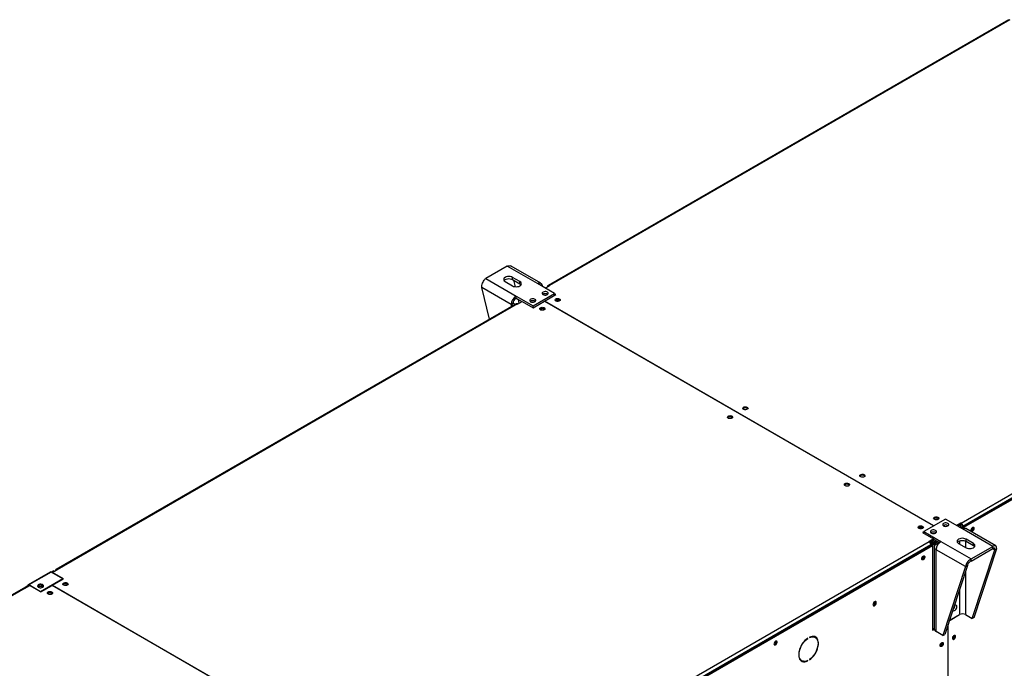
# Model space of a CAD drawing. Units: millimetres. Extents: x 5 to 414, y 3 to 291.
# Drawn here: x 171 to 203, y 42 to 63 of the extents above; entities that cross this region are included whole.
import ezdxf

# ---------------------------------------------------------------- set-up
doc = ezdxf.new("R2010")
doc.units = ezdxf.units.MM

msp = doc.modelspace()

# ---------------------------------------------------------------- linework, layer by layer
at = {"color": 7, "linetype": 'Continuous', "lineweight": 25}
for p, q in [((203.394, 63.468), (188.282, 54.744)), ((203.437, 63.464), (188.325, 54.74)), ((201.841, 46.938), (216.953, 55.662)), ((186.941, 55.376), (186.234, 54.967)), ((187.935, 54.802), (186.941, 55.376)), ((188.047, 54.813), (187.068, 55.378)), ((201.881, 46.809), (217.033, 55.557)), ((217.013, 55.557), (201.901, 46.833)), ((201.911, 46.792), (217.064, 55.539)), ((186.234, 54.967), (187.228, 54.394)), ((187.355, 54.868), (187.113, 55.008)), ((187.113, 54.938), (187.113, 55.008)), ((187.071, 54.121), (186.107, 54.677)), ((186.356, 53.632), (186.107, 54.677)), ((186.871, 54.868), (187.113, 54.728)), ((187.113, 54.938), (187.355, 54.798)), ((187.143, 54.921), (187.195, 54.702)), ((187.355, 54.798), (187.355, 54.868)), ((188.497, 54.478), (187.935, 54.802)), ((188.188, 54.656), (188.329, 54.738)), ((188.264, 54.705), (188.264, 54.7)), ((188.329, 54.738), (188.325, 54.74)), ((187.228, 54.394), (187.79, 54.069)), ((187.228, 54.324), (187.228, 54.394)), ((187.228, 54.324), (187.42, 54.213)), ((187.79, 54.069), (188.497, 54.478)), ((188.168, 54.23), (188.537, 54.443)), ((188.254, 54.454), (188.264, 54.448)), ((188.497, 54.42), (188.497, 54.478)), ((188.537, 54.443), (188.497, 54.466)), ((188.507, 54.425), (188.497, 54.431)), ((187.232, 54.138), (172.12, 45.414)), ((187.274, 54.134), (172.162, 45.41)), ((187.131, 54.156), (187.071, 54.121)), ((187.274, 54.134), (187.278, 54.131)), ((187.278, 54.131), (187.43, 54.219)), ((187.294, 54.286), (187.324, 54.158)), ((187.43, 54.219), (187.79, 54.011)), ((187.79, 54.011), (188.158, 54.224)), ((187.79, 54.011), (187.79, 54.069)), ((187.85, 54.221), (187.859, 54.215)), ((200.937, 46.847), (188.158, 54.224)), ((188.168, 54.23), (200.947, 46.853)), ((188.168, 54.218), (188.168, 54.23)), ((201.326, 47.072), (200.618, 46.664)), ((201.887, 46.747), (201.326, 47.072)), ((201.837, 46.94), (201.695, 46.858)), ((201.837, 46.905), (201.726, 46.841)), ((201.826, 46.888), (201.736, 46.835)), ((201.817, 46.893), (201.826, 46.888)), ((201.826, 46.841), (201.826, 46.888)), ((201.841, 46.938), (201.837, 46.94)), ((201.837, 46.905), (201.837, 46.94)), ((201.841, 46.903), (201.837, 46.905)), ((201.841, 46.903), (201.841, 46.938)), ((200.618, 46.652), (200.578, 46.629)), ((200.578, 46.629), (200.938, 46.421)), ((200.618, 46.617), (200.608, 46.611)), ((200.618, 46.664), (201.18, 46.339)), ((200.618, 46.605), (200.618, 46.664)), ((201.776, 46.812), (201.826, 46.841)), ((201.805, 46.795), (201.841, 46.816)), ((201.841, 46.816), (201.881, 46.793)), ((201.881, 46.793), (201.845, 46.772)), ((201.871, 46.85), (201.901, 46.833)), ((201.871, 46.799), (201.871, 46.85)), ((201.881, 46.809), (201.911, 46.792)), ((201.881, 46.751), (201.881, 46.809)), ((201.881, 46.793), (201.881, 46.751)), ((202.881, 46.174), (201.887, 46.747)), ((201.901, 46.821), (201.901, 46.833)), ((201.911, 46.759), (201.911, 46.792)), ((202.977, 46.194), (201.999, 46.759)), ((202.237, 46.781), (202.233, 46.801)), ((185.678, 37.607), (200.79, 46.331)), ((185.723, 37.481), (200.871, 46.226)), ((200.851, 46.226), (185.739, 37.502)), ((200.938, 46.421), (200.786, 46.333)), ((200.786, 46.333), (200.79, 46.331)), ((200.938, 46.386), (200.812, 46.314)), ((200.851, 46.226), (200.851, 46.214)), ((200.871, 46.226), (200.901, 46.209)), ((200.968, 46.392), (200.897, 46.351)), ((200.897, 46.304), (201.008, 46.369)), ((200.897, 46.351), (200.897, 46.304)), ((200.911, 46.28), (201.037, 46.352)), ((200.952, 46.256), (200.911, 46.28)), ((200.938, 46.386), (200.938, 46.421)), ((200.938, 46.409), (201.128, 46.299)), ((201.077, 46.329), (200.952, 46.256)), ((201.12, 46.304), (201.023, 46.248)), ((201.18, 46.339), (202.174, 45.765)), ((201.76, 46.273), (202.002, 46.133)), ((202.245, 46.273), (202.002, 46.413)), ((202.002, 46.343), (202.002, 46.413)), ((202.002, 46.343), (202.245, 46.203)), ((202.245, 46.203), (202.245, 46.273)), ((185.749, 37.461), (200.901, 46.209)), ((200.901, 46.209), (200.901, 43.421)), ((200.957, 46.157), (200.957, 43.47)), ((201.986, 45.51), (201.023, 46.066)), ((201.023, 43.379), (201.023, 46.066)), ((202.174, 45.765), (202.881, 46.174)), ((202.174, 45.695), (202.881, 46.104)), ((202.206, 43.806), (202.947, 46.066)), ((202.267, 43.841), (203.008, 46.101)), ((202.881, 46.104), (202.881, 46.174)), ((202.947, 46.066), (203.008, 46.101)), ((202.174, 45.695), (202.174, 45.765)), ((171.936, 45.333), (171.209, 44.913)), ((171.965, 45.33), (171.237, 44.911)), ((172.045, 45.377), (171.965, 45.33)), ((172.348, 45.109), (171.965, 45.33)), ((171.985, 45.319), (172.066, 45.365)), ((172.015, 45.32), (172.167, 45.407)), ((172.375, 45.112), (172.015, 45.32)), ((172.015, 45.301), (172.015, 45.32)), ((172.066, 45.365), (172.045, 45.377)), ((172.066, 45.365), (172.066, 45.349)), ((172.102, 45.375), (172.102, 45.37)), ((172.167, 45.407), (172.162, 45.41)), ((201.986, 45.51), (201.245, 43.25)), ((202.046, 45.545), (201.305, 43.285)), ((202.046, 45.545), (201.986, 45.51)), ((172.348, 45.109), (171.621, 44.689)), ((172.006, 44.899), (172.375, 45.112)), ((172.348, 45.109), (172.348, 45.097)), ((171.069, 44.808), (155.957, 36.084)), ((171.112, 44.803), (156, 36.079)), ((171.076, 44.817), (171.197, 44.887)), ((171.086, 44.812), (171.076, 44.817)), ((171.076, 44.81), (171.076, 44.817)), ((171.101, 44.809), (171.217, 44.876)), ((171.112, 44.803), (171.116, 44.801)), ((171.116, 44.801), (171.268, 44.888)), ((171.217, 44.876), (171.197, 44.887)), ((171.621, 44.689), (171.237, 44.911)), ((171.251, 44.879), (171.237, 44.887)), ((171.268, 44.888), (171.627, 44.681)), ((171.621, 44.689), (171.621, 44.684)), ((171.627, 44.681), (171.996, 44.894)), ((184.784, 37.511), (171.996, 44.894)), ((172.006, 44.899), (184.794, 37.517)), ((172.006, 44.888), (172.006, 44.899)), ((201.454, 43.74), (201.791, 43.934)), ((201.464, 43.768), (201.483, 43.757)), ((201.483, 43.757), (201.79, 43.934)), ((201.483, 43.828), (201.483, 43.757)), ((201.984, 43.934), (202.206, 43.806)), ((202.267, 43.841), (202.206, 43.806)), ((200.901, 43.456), (200.957, 43.488)), ((200.901, 43.421), (200.959, 43.454)), ((201.245, 43.25), (201.023, 43.379)), ((201.401, 43.578), (201.401, 39.988)), ((201.411, 39.994), (201.411, 43.609)), ((196.795, 43.154), (196.804, 43.149)), ((196.804, 43.149), (196.804, 43.161)), ((196.858, 43.192), (196.858, 43.18)), ((197.052, 43.188), (197.022, 43.205)), ((201.245, 43.25), (201.305, 43.285)), ((201.631, 43.235), (201.627, 43.255)), ((196.579, 42.438), (196.609, 42.421)), ((196.793, 42.423), (196.804, 42.417)), ((196.804, 42.417), (196.804, 42.428)), ((196.858, 42.459), (196.858, 42.448))]:
    msp.add_line(p, q, dxfattribs=at)
at = {"color": 8, "linetype": 'Continuous', "lineweight": 25}
for p, q in [((188.268, 54.703), (188.264, 54.705)), ((188.325, 54.735), (188.325, 54.74)), ((187.071, 54.121), (187.071, 54.045)), ((200.887, 46.357), (200.897, 46.351)), ((200.952, 46.256), (200.952, 43.485)), ((201.069, 46.222), (201.023, 46.248)), ((201.79, 46.357), (201.79, 46.255)), ((201.984, 46.352), (201.984, 46.143)), ((202.881, 46.104), (202.947, 46.066)), ((172.106, 45.372), (172.102, 45.375)), ((172.162, 45.405), (172.162, 45.41)), ((201.984, 45.356), (201.984, 43.934)), ((171.217, 44.876), (171.237, 44.887)), ((201.79, 44.764), (201.79, 43.934))]:
    msp.add_line(p, q, dxfattribs=at)
at = {"color": 7, "linetype": 'Continuous', "lineweight": 25, "flags": 128}
for points in [[(187.113, 55.008), (187.077, 55.024), (187.036, 55.034), (186.992, 55.037), (186.947, 55.034), (186.906, 55.024), (186.871, 55.008), (186.843, 54.988), (186.826, 54.964), (186.82, 54.938), (186.826, 54.913), (186.843, 54.889), (186.871, 54.868)], [(186.831, 54.903), (186.843, 54.918), (186.871, 54.938), (186.906, 54.954), (186.947, 54.964), (186.992, 54.967), (187.036, 54.964), (187.077, 54.954), (187.113, 54.938)], [(187.113, 54.728), (187.148, 54.713), (187.19, 54.703), (187.234, 54.699), (187.279, 54.703), (187.32, 54.713), (187.355, 54.728), (187.383, 54.749), (187.4, 54.773), (187.406, 54.798), (187.4, 54.824), (187.383, 54.848), (187.355, 54.868)], [(187.355, 54.798), (187.383, 54.778), (187.395, 54.763)], [(187.709, 54.209), (187.736, 54.198), (187.767, 54.193), (187.8, 54.194), (187.831, 54.201), (187.856, 54.213), (187.873, 54.229), (187.88, 54.248), (187.876, 54.267), (187.861, 54.284), (187.838, 54.297), (187.808, 54.306), (187.776, 54.308), (187.743, 54.304), (187.715, 54.294), (187.694, 54.28), (187.682, 54.262), (187.68, 54.243), (187.69, 54.225), (187.709, 54.209)], [(188.113, 54.443), (188.14, 54.432), (188.171, 54.426), (188.204, 54.427), (188.235, 54.434), (188.26, 54.446), (188.277, 54.462), (188.284, 54.481), (188.28, 54.5), (188.265, 54.517), (188.242, 54.53), (188.212, 54.539), (188.18, 54.541), (188.147, 54.537), (188.119, 54.527), (188.098, 54.513), (188.086, 54.495), (188.084, 54.476), (188.094, 54.458), (188.113, 54.443)], [(188.537, 54.303), (188.561, 54.313), (188.59, 54.317), (188.62, 54.316), (188.647, 54.308), (188.668, 54.296), (188.68, 54.281), (188.683, 54.263), (188.675, 54.247), (188.658, 54.233), (188.634, 54.223), (188.605, 54.218), (188.575, 54.22), (188.549, 54.227), (188.527, 54.239), (188.515, 54.255), (188.512, 54.272), (188.52, 54.289), (188.537, 54.303)], [(187.27, 54.136), (187.281, 54.139), (187.302, 54.145)], [(188.153, 53.941), (188.129, 53.931), (188.1, 53.927), (188.07, 53.928), (188.043, 53.936), (188.022, 53.948), (188.01, 53.963), (188.007, 53.981), (188.015, 53.997), (188.032, 54.011), (188.056, 54.021), (188.085, 54.025), (188.115, 54.024), (188.142, 54.017), (188.163, 54.005), (188.175, 53.989), (188.178, 53.972), (188.17, 53.955), (188.153, 53.941)], [(188.518, 54.25), (188.52, 54.254), (188.537, 54.268)], [(188.668, 54.24), (188.664, 54.249), (188.648, 54.262), (188.625, 54.271), (188.598, 54.274), (188.57, 54.271), (188.547, 54.262), (188.532, 54.249), (188.527, 54.24)], [(188.143, 53.97), (188.12, 53.979), (188.093, 53.982), (188.065, 53.979), (188.042, 53.97), (188.027, 53.957), (188.022, 53.948)], [(188.163, 53.948), (188.159, 53.957), (188.143, 53.97)], [(194.82, 50.676), (194.796, 50.666), (194.767, 50.661), (194.737, 50.663), (194.71, 50.67), (194.689, 50.682), (194.677, 50.698), (194.674, 50.715), (194.682, 50.731), (194.699, 50.746), (194.723, 50.755), (194.752, 50.76), (194.782, 50.758), (194.809, 50.751), (194.83, 50.739), (194.842, 50.723), (194.845, 50.706), (194.837, 50.69), (194.82, 50.676)], [(194.194, 50.454), (194.218, 50.464), (194.247, 50.468), (194.277, 50.467), (194.304, 50.46), (194.325, 50.447), (194.337, 50.432), (194.34, 50.415), (194.332, 50.398), (194.315, 50.384), (194.291, 50.374), (194.262, 50.37), (194.232, 50.371), (194.205, 50.378), (194.184, 50.391), (194.172, 50.406), (194.169, 50.423), (194.177, 50.44), (194.194, 50.454)], [(194.174, 50.401), (194.177, 50.405), (194.194, 50.419)], [(198.538, 48.53), (198.562, 48.539), (198.591, 48.544), (198.62, 48.542), (198.647, 48.535), (198.668, 48.523), (198.681, 48.507), (198.684, 48.49), (198.676, 48.474), (198.659, 48.46), (198.634, 48.45), (198.606, 48.445), (198.576, 48.447), (198.549, 48.454), (198.528, 48.466), (198.515, 48.482), (198.513, 48.499), (198.521, 48.516), (198.538, 48.53)], [(198.518, 48.477), (198.521, 48.481), (198.538, 48.495)], [(198.154, 48.168), (198.129, 48.158), (198.101, 48.154), (198.071, 48.155), (198.044, 48.162), (198.023, 48.175), (198.01, 48.19), (198.008, 48.207), (198.015, 48.224), (198.033, 48.238), (198.057, 48.248), (198.086, 48.252), (198.115, 48.251), (198.142, 48.244), (198.163, 48.231), (198.176, 48.216), (198.179, 48.199), (198.171, 48.182), (198.154, 48.168)], [(201.083, 47.06), (201.059, 47.05), (201.03, 47.046), (201, 47.047), (200.973, 47.055), (200.952, 47.067), (200.94, 47.082), (200.937, 47.099), (200.945, 47.116), (200.962, 47.13), (200.986, 47.14), (201.015, 47.144), (201.045, 47.143), (201.072, 47.136), (201.093, 47.123), (201.105, 47.108), (201.108, 47.091), (201.1, 47.074), (201.083, 47.06)], [(201.073, 47.089), (201.05, 47.098), (201.023, 47.101), (200.995, 47.098), (200.972, 47.089), (200.957, 47.076), (200.952, 47.067)], [(201.093, 47.067), (201.089, 47.076), (201.073, 47.089)], [(201.406, 46.932), (201.38, 46.943), (201.348, 46.948), (201.315, 46.947), (201.285, 46.941), (201.259, 46.928), (201.243, 46.912), (201.236, 46.893), (201.24, 46.874), (201.254, 46.857), (201.278, 46.844), (201.307, 46.836), (201.34, 46.833), (201.372, 46.837), (201.4, 46.847), (201.422, 46.861), (201.434, 46.879), (201.435, 46.898), (201.426, 46.916), (201.406, 46.932)], [(200.457, 46.838), (200.481, 46.848), (200.51, 46.853), (200.54, 46.851), (200.567, 46.844), (200.588, 46.832), (200.6, 46.816), (200.603, 46.799), (200.595, 46.783), (200.578, 46.768), (200.554, 46.759), (200.525, 46.754), (200.495, 46.756), (200.468, 46.763), (200.447, 46.775), (200.435, 46.791), (200.432, 46.808), (200.44, 46.824), (200.457, 46.838)], [(200.437, 46.786), (200.44, 46.789), (200.457, 46.803)], [(200.588, 46.775), (200.583, 46.784), (200.568, 46.798), (200.545, 46.807), (200.517, 46.81), (200.49, 46.807), (200.467, 46.798), (200.451, 46.784), (200.447, 46.775)], [(201.002, 46.699), (200.976, 46.71), (200.944, 46.715), (200.911, 46.714), (200.88, 46.707), (200.855, 46.695), (200.838, 46.679), (200.832, 46.66), (200.836, 46.641), (200.85, 46.624), (200.874, 46.611), (200.903, 46.602), (200.936, 46.6), (200.968, 46.604), (200.996, 46.614), (201.018, 46.628), (201.03, 46.646), (201.031, 46.665), (201.021, 46.683), (201.002, 46.699)], [(202.267, 46.764), (202.264, 46.784), (202.253, 46.797), (202.238, 46.801), (202.219, 46.797), (202.2, 46.783), (202.183, 46.764), (202.17, 46.74), (202.163, 46.715), (202.163, 46.692), (202.17, 46.676), (202.183, 46.667), (202.2, 46.667), (202.219, 46.676), (202.238, 46.693), (202.253, 46.715), (202.264, 46.74), (202.267, 46.764)], [(202.002, 46.413), (201.967, 46.428), (201.926, 46.438), (201.881, 46.442), (201.837, 46.438), (201.795, 46.428), (201.76, 46.413), (201.733, 46.392), (201.716, 46.368), (201.71, 46.343), (201.716, 46.317), (201.733, 46.293), (201.76, 46.273)], [(201.721, 46.308), (201.733, 46.322), (201.76, 46.343), (201.795, 46.359), (201.837, 46.368), (201.881, 46.372), (201.926, 46.368), (201.967, 46.359), (202.002, 46.343)], [(202.002, 46.133), (202.038, 46.117), (202.079, 46.107), (202.124, 46.104), (202.168, 46.107), (202.209, 46.117), (202.245, 46.133), (202.272, 46.153), (202.289, 46.177), (202.295, 46.203), (202.289, 46.228), (202.272, 46.252), (202.245, 46.273)], [(202.245, 46.203), (202.272, 46.182), (202.284, 46.168)], [(200.546, 45.77), (200.549, 45.794), (200.559, 45.819), (200.575, 45.841), (200.593, 45.858), (200.613, 45.867), (200.63, 45.867), (200.643, 45.858), (200.65, 45.841), (200.65, 45.819), (200.643, 45.794), (200.63, 45.77), (200.613, 45.75), (200.593, 45.737), (200.575, 45.733), (200.559, 45.737), (200.549, 45.75), (200.546, 45.77)], [(171.692, 44.835), (171.711, 44.85), (171.72, 44.868), (171.719, 44.887), (171.707, 44.905), (171.686, 44.92), (171.657, 44.929), (171.625, 44.933), (171.593, 44.931), (171.563, 44.923), (171.54, 44.909), (171.525, 44.892), (171.521, 44.873), (171.528, 44.855), (171.545, 44.838), (171.57, 44.826), (171.601, 44.819), (171.633, 44.818), (171.665, 44.824), (171.692, 44.835)], [(172.375, 44.972), (172.399, 44.982), (172.428, 44.987), (172.457, 44.985), (172.484, 44.978), (172.505, 44.966), (172.518, 44.95), (172.521, 44.933), (172.513, 44.916), (172.496, 44.902), (172.471, 44.893), (172.443, 44.888), (172.413, 44.89), (172.386, 44.897), (172.365, 44.909), (172.352, 44.925), (172.35, 44.942), (172.358, 44.958), (172.375, 44.972)], [(172.355, 44.92), (172.358, 44.923), (172.375, 44.937)], [(172.506, 44.909), (172.501, 44.918), (172.486, 44.932), (172.463, 44.941), (172.435, 44.944), (172.408, 44.941), (172.385, 44.932), (172.369, 44.918), (172.365, 44.909)], [(171.719, 44.864), (171.719, 44.864), (171.707, 44.882), (171.686, 44.896), (171.657, 44.906), (171.625, 44.91), (171.593, 44.908), (171.563, 44.899), (171.54, 44.886), (171.525, 44.869), (171.523, 44.864)], [(171.716, 44.858), (171.707, 44.875), (171.688, 44.891)], [(171.991, 44.611), (171.966, 44.601), (171.938, 44.597), (171.908, 44.598), (171.881, 44.605), (171.86, 44.617), (171.847, 44.633), (171.845, 44.65), (171.852, 44.667), (171.87, 44.681), (171.894, 44.691), (171.923, 44.695), (171.952, 44.694), (171.979, 44.686), (172, 44.674), (172.013, 44.659), (172.016, 44.642), (172.008, 44.625), (171.991, 44.611)], [(171.981, 44.64), (171.957, 44.649), (171.93, 44.652), (171.903, 44.649), (171.88, 44.64), (171.864, 44.627), (171.86, 44.618)], [(172.001, 44.618), (171.996, 44.627), (171.981, 44.64)], [(198.947, 44.264), (198.95, 44.243), (198.961, 44.229), (198.977, 44.224), (198.997, 44.229), (199.017, 44.243), (199.036, 44.264), (199.049, 44.289), (199.057, 44.316), (199.057, 44.339), (199.049, 44.357), (199.036, 44.366), (199.017, 44.366), (198.997, 44.357), (198.977, 44.339), (198.961, 44.315), (198.95, 44.289), (198.947, 44.264)], [(201.566, 44.081), (201.567, 44.079), (201.582, 44.066), (201.601, 44.063), (201.624, 44.069), (201.647, 44.085), (201.668, 44.108), (201.685, 44.136), (201.697, 44.166), (201.7, 44.195)], [(201.7, 44.195), (201.697, 44.219), (201.685, 44.236), (201.668, 44.245), (201.647, 44.243), (201.624, 44.232), (201.613, 44.223)], [(195.697, 42.971), (195.701, 42.951), (195.711, 42.938), (195.726, 42.933), (195.745, 42.938), (195.764, 42.951), (195.781, 42.971), (195.794, 42.995), (195.801, 43.02), (195.801, 43.042), (195.794, 43.059), (195.781, 43.068), (195.764, 43.068), (195.745, 43.059), (195.726, 43.042), (195.711, 43.02), (195.701, 42.995), (195.697, 42.971)], [(196.804, 43.161), (196.756, 43.124), (196.711, 43.081), (196.668, 43.032), (196.628, 42.978), (196.593, 42.92), (196.563, 42.859), (196.539, 42.797), (196.522, 42.735), (196.511, 42.675), (196.508, 42.618), (196.511, 42.564), (196.522, 42.516), (196.539, 42.475), (196.563, 42.44), (196.593, 42.414), (196.628, 42.396), (196.668, 42.388), (196.711, 42.388), (196.756, 42.398), (196.804, 42.417)], [(196.804, 42.428), (196.756, 42.41), (196.709, 42.401), (196.666, 42.402), (196.626, 42.412), (196.592, 42.432), (196.563, 42.462), (196.541, 42.499), (196.526, 42.544), (196.519, 42.596), (196.519, 42.652), (196.526, 42.712), (196.541, 42.775), (196.563, 42.838), (196.592, 42.9), (196.626, 42.96), (196.666, 43.016), (196.709, 43.067), (196.756, 43.112), (196.804, 43.149)], [(196.858, 42.448), (196.905, 42.484), (196.951, 42.527), (196.994, 42.576), (197.034, 42.631), (197.069, 42.689), (197.099, 42.749), (197.122, 42.811), (197.14, 42.873), (197.151, 42.933), (197.154, 42.991), (197.151, 43.044), (197.14, 43.092), (197.122, 43.134), (197.099, 43.168), (197.069, 43.194), (197.034, 43.212), (196.994, 43.221), (196.951, 43.22), (196.905, 43.21), (196.858, 43.192)], [(196.858, 43.18), (196.906, 43.199), (196.952, 43.208), (196.996, 43.207), (197.035, 43.196), (197.07, 43.176), (197.098, 43.147), (197.12, 43.109), (197.135, 43.064), (197.143, 43.013), (197.143, 42.956), (197.135, 42.896), (197.12, 42.834), (197.098, 42.77), (197.07, 42.708), (197.035, 42.648), (196.996, 42.592), (196.952, 42.541), (196.906, 42.496), (196.858, 42.459)], [(196.981, 43.221), (197.005, 43.214), (197.022, 43.205)], [(197.087, 43.16), (197.068, 43.185), (197.044, 43.208)], [(201.152, 42.924), (201.155, 42.948), (201.166, 42.973), (201.181, 42.995), (201.2, 43.012), (201.219, 43.021), (201.236, 43.021), (201.249, 43.012), (201.256, 42.995), (201.256, 42.973), (201.249, 42.948), (201.236, 42.924), (201.219, 42.904), (201.2, 42.891), (201.181, 42.886), (201.166, 42.891), (201.155, 42.904), (201.152, 42.924)], [(201.661, 43.218), (201.657, 43.238), (201.647, 43.251), (201.632, 43.255), (201.613, 43.251), (201.594, 43.237), (201.577, 43.218), (201.564, 43.194), (201.557, 43.169), (201.557, 43.146), (201.564, 43.13), (201.577, 43.121), (201.594, 43.121), (201.613, 43.13), (201.632, 43.147), (201.647, 43.169), (201.657, 43.194), (201.661, 43.218)], [(201.564, 43.193), (201.573, 43.208), (201.581, 43.223)], [(201.16, 42.96), (201.169, 42.974), (201.177, 42.99)], [(196.579, 42.438), (196.562, 42.45), (196.545, 42.465)]]:
    msp.add_lwpolyline(points, dxfattribs=at)
at = {"color": 7, "linetype": 'Continuous', "lineweight": 25}
for centre, radius, start, end in [((187.997, 54.726), 0.0973, 350.786, 129.2033), ((188.301, 54.711), 0.0374, 50.7967, 189.214), ((187.413, 54.105), 0.342, 122.6055, 177.3945), ((187.342, 54.146), 0.211, 122.6055, 177.3945), ((188.184, 54.328), 0.145, 60.91, 123.5311), ((188.184, 54.329), 0.144, 56.2683, 123.6213), ((187.208, 54.37), 0.285, 241.0634, 258.263), ((187.224, 54.329), 0.196, 241.9028, 269.6305), ((187.249, 54.099), 0.0431, 54.3824, 114.3071), ((187.78, 54.095), 0.145, 60.91, 123.5311), ((187.779, 54.097), 0.143, 56.0457, 123.8438), ((188.093, 53.882), 0.111, 43.7002, 136.2998), ((188.596, 54.17), 0.114, 44.5255, 121.3099), ((188.598, 54.111), 0.117, 73.0376, 106.9624), ((188.093, 53.819), 0.117, 73.0377, 106.9623), ((194.253, 50.321), 0.114, 44.5255, 121.3099), ((194.76, 50.616), 0.111, 43.7002, 136.2998), ((198.597, 48.397), 0.114, 44.5255, 121.3099), ((198.093, 48.109), 0.111, 43.7002, 136.2998), ((201.023, 47.001), 0.111, 43.7002, 136.2998), ((201.023, 46.938), 0.117, 73.038, 106.962), ((201.336, 46.736), 0.144, 56.3741, 123.6259), ((201.336, 46.737), 0.143, 56.1489, 123.8511), ((201.77, 46.827), 0.132, 2.6055, 57.3945), ((201.805, 46.847), 0.0659, 2.6055, 57.3945), ((200.516, 46.706), 0.114, 44.5255, 121.3099), ((200.517, 46.646), 0.117, 73.0377, 106.9623), ((200.932, 46.503), 0.144, 56.3741, 123.6259), ((201.953, 46.656), 0.112, 65.6929, 125.6176), ((202.089, 46.806), 0.117, 309.0459, 350.9595), ((202.141, 46.776), 0.0947, 284.9223, 15.0831), ((202.137, 46.779), 0.0993, 286.3687, 1.4614), ((200.719, 46.22), 0.132, 2.6055, 57.3945), ((201.057, 46.157), 0.0973, 110.7834, 249.2166), ((201.365, 46.051), 0.342, 122.6055, 177.3945), ((200.473, 45.873), 0.117, 309.046, 350.9594), ((200.522, 45.844), 0.0975, 285.9363, 14.0691), ((200.524, 45.843), 0.0947, 284.9215, 15.0838), ((171.948, 45.307), 0.0287, 54.3824, 114.3071), ((172.139, 45.381), 0.0374, 50.7967, 189.214), ((172.434, 44.84), 0.114, 44.5255, 121.3099), ((171.087, 44.768), 0.0431, 54.3824, 114.3071), ((171.221, 44.891), 0.025, 50.7967, 189.214), ((171.229, 44.878), 0.0125, 50.7967, 189.214), ((171.617, 44.718), 0.144, 56.2368, 121.6298), ((171.617, 44.756), 0.152, 62.3178, 116.737), ((171.93, 44.552), 0.111, 43.7002, 136.2998), ((172.435, 44.78), 0.117, 73.0377, 106.9623), ((171.93, 44.489), 0.117, 73.0377, 106.9623), ((198.925, 44.34), 0.102, 284.5918, 15.4136), ((201.49, 44.234), 0.15, 304.935, 2.3625), ((201.489, 44.234), 0.15, 305.4537, 2.4149), ((201.887, 43.747), 0.211, 62.6097, 117.3903), ((201.069, 43.481), 0.112, 185.6948, 245.6253), ((195.625, 43.073), 0.117, 309.046, 350.9594), ((195.674, 43.045), 0.0971, 285.6899, 14.3154), ((195.676, 43.044), 0.0947, 284.9216, 15.0838), ((201.132, 42.996), 0.0922, 284.1334, 15.872), ((201.129, 42.998), 0.0975, 285.9363, 14.0691), ((201.536, 43.229), 0.0922, 284.1342, 15.8712), ((201.531, 43.233), 0.0993, 286.3687, 1.4614), ((196.654, 42.573), 0.169, 246.9579, 268.8167)]:
    msp.add_arc(centre, radius, start, end, dxfattribs=at)
for points, knots in [([(186.941, 55.376), (186.961, 55.382), (187.001, 55.396), (187.045, 55.393), (187.062, 55.379), (187.067, 55.375)], [0, 0, 0, 0, 0.433078, 0.86617, 1, 1, 1, 1]), ([(186.107, 54.677), (186.107, 54.7), (186.106, 54.745), (186.127, 54.82), (186.161, 54.889), (186.199, 54.939), (186.224, 54.959), (186.234, 54.967)], [0, 0, 0, 0, 0.2163578, 0.4327231, 0.6490884, 0.8654536, 1, 1, 1, 1]), ([(200.897, 46.351), (200.886, 46.346), (200.864, 46.335), (200.839, 46.314), (200.829, 46.299), (200.826, 46.296)], [0, 0, 0, 0, 0.4243748, 0.848778, 1, 1, 1, 1]), ([(200.897, 46.304), (200.89, 46.302), (200.876, 46.298), (200.858, 46.284), (200.846, 46.273), (200.842, 46.267), (200.841, 46.266)], [0, 0, 0, 0, 0.316879, 0.633758, 0.950511, 1, 1, 1, 1]), ([(200.847, 46.25), (200.847, 46.25), (200.853, 46.25), (200.868, 46.253), (200.889, 46.262), (200.903, 46.272), (200.91, 46.278), (200.911, 46.28)], [0, 0, 0, 0, 0.006457, 0.307264, 0.607952, 0.90864, 1, 1, 1, 1]), ([(200.875, 46.224), (200.883, 46.225), (200.904, 46.229), (200.931, 46.241), (200.946, 46.252), (200.952, 46.256)], [0, 0, 0, 0, 0.27973, 0.740924, 1, 1, 1, 1]), ([(200.851, 46.22), (200.854, 46.22), (200.857, 46.22), (200.861, 46.221), (200.862, 46.221)], [0, 0, 0, 0, 0.861194, 1, 1, 1, 1]), ([(203.008, 46.101), (203.008, 46.119), (203.009, 46.155), (202.988, 46.19), (202.955, 46.204), (202.916, 46.197), (202.891, 46.18), (202.881, 46.174)], [0, 0, 0, 0, 0.2163578, 0.4327231, 0.6490884, 0.8654536, 1, 1, 1, 1]), ([(202.947, 46.066), (202.948, 46.076), (202.951, 46.097), (202.941, 46.117), (202.923, 46.125), (202.901, 46.119), (202.887, 46.108), (202.881, 46.104)], [0, 0, 0, 0, 0.201879, 0.420927, 0.63998, 0.859032, 1, 1, 1, 1]), ([(202.174, 45.765), (202.154, 45.754), (202.114, 45.732), (202.06, 45.677), (202.017, 45.613), (201.993, 45.555), (201.988, 45.523), (201.986, 45.51)], [0, 0, 0, 0, 0.216358, 0.432723, 0.649088, 0.865454, 1, 1, 1, 1]), ([(202.174, 45.695), (202.162, 45.69), (202.136, 45.678), (202.1, 45.646), (202.071, 45.608), (202.053, 45.573), (202.048, 45.553), (202.046, 45.545)], [0, 0, 0, 0, 0.201879, 0.420927, 0.63998, 0.859032, 1, 1, 1, 1])]:
    msp.add_open_spline(points, degree=3, knots=knots, dxfattribs=at)

doc.saveas('drawing.dxf')
